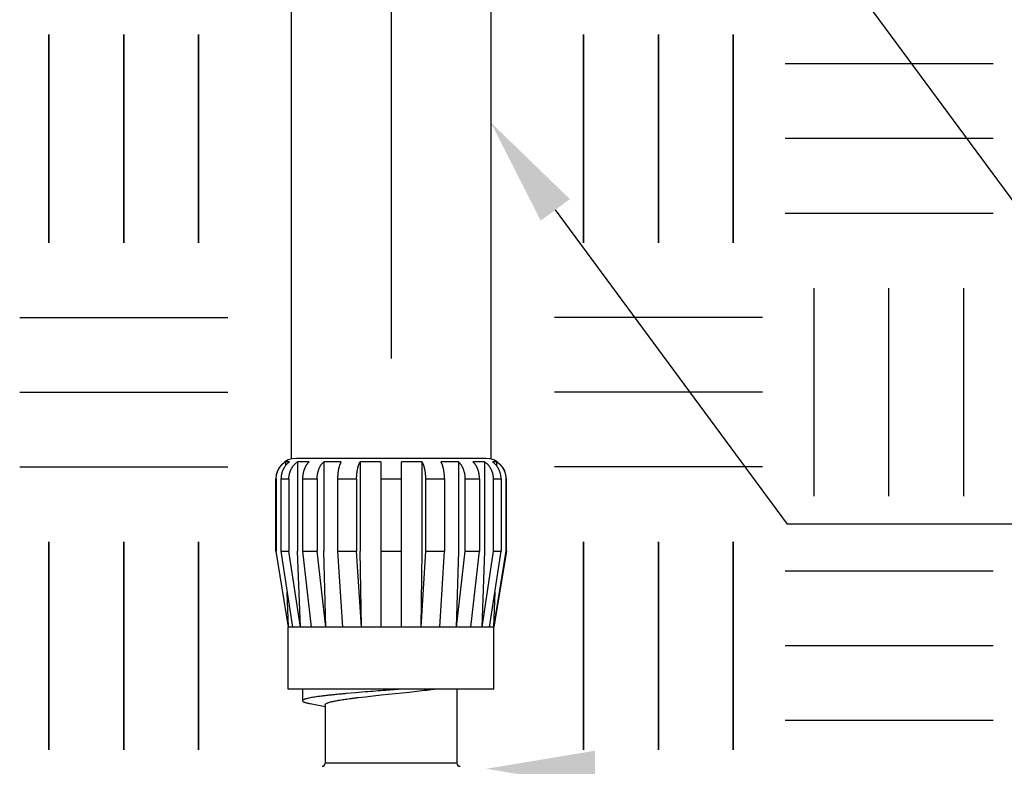
# Model space of a CAD drawing. Extents: x -111 to 1410, y -499 to 291.
# Drawn here: x 379 to 407, y -360 to -339 of the extents above; entities that cross this region are included whole.
import ezdxf

# ---------------------------------------------------------------- set-up
doc = ezdxf.new("R2010")
doc.units = 0
doc.header["$LTSCALE"] = 10
doc.header["$MEASUREMENT"] = 0
doc.layers.get('0').update_dxf_attribs({"linetype": 'CONTINUOUS'})
for name, color, linetype in [('CADdetails-1-FINE', 1, 'CONTINUOUS'), ('CADdetails-11-VERYFINE', 11, 'CONTINUOUS'), ('CADdetails-7-VERYFINE', 7, 'CONTINUOUS')]:
    doc.layers.add(name, color=color, linetype=linetype)

msp = doc.modelspace()

# ---------------------------------------------------------------- linework, layer by layer
for p, q in [((380.166, -345.238), (380.166, -339.397)), ((380.166, -339.397), (380.166, -345.238)), ((382.265, -345.238), (382.265, -339.397)), ((382.265, -339.397), (382.265, -345.238)), ((384.364, -345.238), (384.364, -339.397)), ((384.364, -339.397), (384.364, -345.238)), ((395.181, -345.238), (395.181, -339.397)), ((395.181, -339.397), (395.181, -345.238)), ((397.28, -345.238), (397.28, -339.397)), ((397.28, -339.397), (397.28, -345.238)), ((399.378, -345.238), (399.378, -339.397)), ((399.378, -339.397), (399.378, -345.238)), ((406.676, -340.219), (400.835, -340.219)), ((406.676, -340.219), (400.835, -340.219)), ((406.676, -342.317), (400.835, -342.317)), ((406.676, -342.317), (400.835, -342.317)), ((406.676, -344.416), (400.835, -344.416)), ((406.676, -344.416), (400.835, -344.416)), ((401.657, -352.356), (401.657, -346.515)), ((401.657, -352.356), (401.657, -346.515)), ((403.755, -352.356), (403.755, -346.515)), ((403.755, -352.356), (403.755, -346.515)), ((405.854, -352.356), (405.854, -346.515)), ((405.854, -352.356), (405.854, -346.515)), ((379.345, -347.337), (385.186, -347.337)), ((400.2, -347.337), (394.359, -347.337)), ((379.345, -349.435), (385.186, -349.435)), ((400.2, -349.435), (394.359, -349.435)), ((379.345, -351.534), (385.186, -351.534)), ((400.2, -351.534), (394.359, -351.534)), ((380.166, -359.474), (380.166, -353.633)), ((380.166, -353.633), (380.166, -359.474)), ((382.265, -359.474), (382.265, -353.633)), ((382.265, -353.633), (382.265, -359.474)), ((384.364, -359.474), (384.364, -353.633)), ((384.364, -353.633), (384.364, -359.474)), ((395.181, -359.474), (395.181, -353.633)), ((395.181, -353.633), (395.181, -359.474)), ((397.28, -359.474), (397.28, -353.633)), ((397.28, -353.633), (397.28, -359.474)), ((399.378, -359.474), (399.378, -353.633)), ((399.378, -353.633), (399.378, -359.474)), ((406.676, -354.454), (400.835, -354.454)), ((406.676, -354.454), (400.835, -354.454)), ((406.676, -356.553), (400.835, -356.553)), ((406.676, -356.553), (400.835, -356.553)), ((406.676, -358.652), (400.835, -358.652)), ((406.676, -358.652), (400.835, -358.652))]:
    msp.add_line(p, q)
at = {"layer": 'CADdetails-1-FINE'}
for p, q in [((386.973, -351.292), (386.973, -332.433)), ((392.572, -332.433), (392.572, -351.292)), ((386.973, -351.292), (386.973, -334.193)), ((392.572, -334.193), (392.572, -351.292))]:
    msp.add_line(p, q, dxfattribs=at)
at = {"layer": 'CADdetails-11-VERYFINE'}
for p, q in [((386.809, -351.387), (386.809, -351.497)), ((386.924, -351.387), (386.809, -351.387)), ((392.432, -351.292), (387.113, -351.292)), ((387.145, -351.387), (387.145, -353.894)), ((387.472, -351.387), (387.145, -351.387)), ((387.881, -351.387), (387.881, -353.894)), ((388.371, -351.387), (387.881, -351.387)), ((388.905, -351.387), (388.905, -353.894)), ((389.483, -351.387), (388.905, -351.387)), ((389.483, -351.387), (389.483, -353.894)), ((390.062, -353.894), (390.062, -351.387)), ((390.639, -351.387), (390.062, -351.387)), ((390.639, -351.387), (390.639, -353.894)), ((391.664, -351.387), (391.174, -351.387)), ((391.664, -351.387), (391.664, -353.894)), ((392.4, -351.387), (392.072, -351.387)), ((392.4, -351.387), (392.4, -353.894)), ((392.736, -351.387), (392.621, -351.387)), ((392.736, -351.387), (392.736, -351.497)), ((386.535, -353.894), (386.535, -351.87)), ((386.535, -351.87), (386.548, -351.87)), ((386.548, -351.87), (386.548, -353.894)), ((386.682, -351.87), (386.682, -353.894)), ((386.682, -351.87), (386.904, -351.87)), ((386.904, -351.87), (386.904, -353.894)), ((387.288, -351.87), (387.288, -353.894)), ((387.288, -351.87), (387.696, -351.87)), ((387.696, -351.87), (387.696, -353.894)), ((388.271, -351.87), (388.271, -353.894)), ((388.271, -351.87), (388.805, -351.87)), ((388.805, -351.87), (388.805, -353.894)), ((389.483, -351.87), (390.062, -351.87)), ((390.739, -351.87), (390.739, -353.894)), ((390.739, -351.87), (391.274, -351.87)), ((391.274, -351.87), (391.274, -353.894)), ((391.848, -351.87), (391.848, -353.894)), ((391.848, -351.87), (392.257, -351.87)), ((392.257, -351.87), (392.257, -353.894)), ((392.641, -351.87), (392.641, -353.894)), ((392.641, -351.87), (392.862, -351.87)), ((392.862, -351.87), (392.862, -353.894)), ((392.997, -351.87), (392.997, -353.894)), ((392.997, -351.87), (393.01, -351.87)), ((393.01, -353.894), (393.01, -351.87)), ((386.535, -353.894), (386.882, -356.033)), ((386.535, -353.894), (386.548, -353.894)), ((386.896, -356.033), (386.548, -353.894)), ((386.682, -353.894), (387.004, -356.033)), ((386.682, -353.894), (386.904, -353.894)), ((387.226, -356.033), (386.904, -353.894)), ((387.226, -356.033), (387.145, -353.894)), ((387.288, -353.894), (387.534, -356.033)), ((387.288, -353.894), (387.696, -353.894)), ((387.943, -356.033), (387.696, -353.894)), ((387.943, -356.033), (387.881, -353.894)), ((388.271, -353.894), (388.405, -356.033)), ((388.271, -353.894), (388.805, -353.894)), ((388.939, -356.033), (388.805, -353.894)), ((388.939, -356.033), (388.905, -353.894)), ((389.483, -353.894), (389.483, -356.033)), ((389.483, -353.894), (390.062, -353.894)), ((390.062, -356.033), (390.062, -353.894)), ((390.639, -353.894), (390.606, -356.033)), ((390.739, -353.894), (390.606, -356.033)), ((390.739, -353.894), (391.274, -353.894)), ((391.14, -356.033), (391.274, -353.894)), ((391.664, -353.894), (391.602, -356.033)), ((391.848, -353.894), (391.602, -356.033)), ((391.848, -353.894), (392.257, -353.894)), ((392.011, -356.033), (392.257, -353.894)), ((392.4, -353.894), (392.319, -356.033)), ((392.641, -353.894), (392.319, -356.033)), ((392.541, -356.033), (392.862, -353.894)), ((392.641, -353.894), (392.862, -353.894)), ((392.997, -353.894), (392.649, -356.033)), ((393.01, -353.894), (392.663, -356.033)), ((392.997, -353.894), (393.01, -353.894)), ((386.896, -356.033), (386.856, -355.046)), ((392.689, -355.046), (392.649, -356.033)), ((386.882, -357.767), (386.882, -356.033)), ((392.663, -356.033), (386.882, -356.033)), ((392.663, -357.767), (392.663, -356.033)), ((392.663, -357.767), (386.882, -357.767)), ((387.286, -357.767), (387.286, -358.096)), ((390.981, -357.767), (390.981, -357.767)), ((391.623, -357.767), (391.623, -359.849)), ((388.775, -357.873), (388.515, -357.895)), ((389.049, -357.85), (388.775, -357.873)), ((388.849, -358.006), (389.055, -357.982)), ((389.055, -357.982), (389.272, -357.958)), ((389.272, -357.958), (389.497, -357.934)), ((389.497, -357.934), (390.281, -357.851)), ((390.281, -357.851), (390.496, -357.827)), ((390.496, -357.827), (390.702, -357.803)), ((387.497, -358.177), (387.735, -358.223)), ((387.735, -358.223), (387.922, -358.26)), ((387.922, -358.208), (387.922, -359.849)), ((391.623, -359.849), (387.922, -359.849))]:
    msp.add_line(p, q, dxfattribs=at)
for points in [[(387.299, -358.077), (387.288, -358.088), (387.286, -358.096)], [(387.286, -358.096), (387.287, -358.1), (387.293, -358.111), (387.309, -358.122)], [(387.922, -358.208), (387.926, -358.197), (387.936, -358.185)]]:
    msp.add_lwpolyline(points, dxfattribs=at)
for centre, radius, start, end in [((387.113, -351.87), 0.578, 90, 180), ((392.432, -351.87), 0.578, 0, 90), ((387.836, -359.849), 0.0867, 270, 0), ((391.709, -359.849), 0.0867, 180, 270)]:
    msp.add_arc(centre, radius, start, end, dxfattribs=at)
for points, knots in [([(386.548, -351.87), (386.548, -351.861), (386.548, -351.844), (386.55, -351.817), (386.553, -351.791), (386.557, -351.765), (386.562, -351.739), (386.569, -351.713), (386.577, -351.688), (386.586, -351.663), (386.596, -351.638), (386.607, -351.615), (386.619, -351.592), (386.632, -351.569), (386.646, -351.547), (386.661, -351.526), (386.678, -351.505), (386.695, -351.484), (386.714, -351.464), (386.735, -351.444), (386.758, -351.424), (386.783, -351.405), (386.8, -351.393), (386.809, -351.387)], [0, 0, 0, 0, 0.0230943, 0.0461837, 0.0693127, 0.0926228, 0.1160709, 0.1394391, 0.162765, 0.1861088, 0.2092776, 0.2322346, 0.2551123, 0.2779855, 0.3007999, 0.3236995, 0.3470538, 0.3709533, 0.3954085, 0.4207123, 0.4470208, 0.4743176, 0.5026595, 0.5026595, 0.5026595, 0.5026595]), ([(386.924, -351.387), (386.916, -351.393), (386.9, -351.405), (386.877, -351.424), (386.856, -351.444), (386.837, -351.464), (386.819, -351.484), (386.803, -351.505), (386.787, -351.526), (386.773, -351.547), (386.76, -351.569), (386.748, -351.592), (386.737, -351.615), (386.727, -351.638), (386.718, -351.663), (386.709, -351.688), (386.702, -351.713), (386.696, -351.739), (386.691, -351.765), (386.687, -351.791), (386.684, -351.817), (386.683, -351.844), (386.682, -351.861), (386.682, -351.87)], [0, 0, 0, 0, 0.0269216, 0.0529386, 0.0781106, 0.1024237, 0.1260287, 0.1491793, 0.1718771, 0.1942147, 0.2165386, 0.2389839, 0.261499, 0.2841529, 0.3070776, 0.3302271, 0.3534043, 0.3766639, 0.4000394, 0.4233059, 0.4464104, 0.4694917, 0.4925852, 0.4925852, 0.4925852, 0.4925852]), ([(386.904, -351.87), (386.904, -351.861), (386.904, -351.844), (386.906, -351.817), (386.908, -351.791), (386.912, -351.765), (386.917, -351.739), (386.924, -351.713), (386.931, -351.688), (386.939, -351.663), (386.948, -351.638), (386.958, -351.615), (386.97, -351.592), (386.982, -351.569), (386.995, -351.547), (387.009, -351.526), (387.024, -351.505), (387.04, -351.484), (387.058, -351.464), (387.077, -351.444), (387.098, -351.424), (387.121, -351.405), (387.137, -351.393), (387.145, -351.387)], [0, 0, 0, 0, 0.0230934, 0.0461749, 0.0692816, 0.0925482, 0.1159242, 0.1391862, 0.1623634, 0.1855105, 0.2084328, 0.2310891, 0.2536052, 0.2760506, 0.2983732, 0.3207073, 0.3434029, 0.36655, 0.3901515, 0.4144681, 0.4396401, 0.4656608, 0.4925859, 0.4925859, 0.4925859, 0.4925859]), ([(387.472, -351.387), (387.466, -351.393), (387.454, -351.405), (387.436, -351.425), (387.42, -351.444), (387.406, -351.464), (387.392, -351.484), (387.38, -351.505), (387.368, -351.526), (387.357, -351.547), (387.347, -351.569), (387.338, -351.592), (387.33, -351.615), (387.322, -351.639), (387.315, -351.663), (387.308, -351.688), (387.303, -351.713), (387.298, -351.739), (387.294, -351.765), (387.291, -351.791), (387.289, -351.817), (387.288, -351.844), (387.288, -351.861), (387.288, -351.87)], [0, 0, 0, 0, 0.0231475, 0.0457903, 0.0679798, 0.0897247, 0.1111329, 0.1323575, 0.1533782, 0.174286, 0.1953749, 0.2167537, 0.2383698, 0.2602794, 0.2825985, 0.3052677, 0.3280816, 0.351082, 0.374283, 0.3974437, 0.4204941, 0.4435565, 0.4666479, 0.4666479, 0.4666479, 0.4666479]), ([(387.696, -351.87), (387.697, -351.861), (387.697, -351.844), (387.698, -351.817), (387.7, -351.791), (387.703, -351.765), (387.707, -351.739), (387.712, -351.713), (387.717, -351.688), (387.724, -351.663), (387.731, -351.639), (387.738, -351.615), (387.747, -351.592), (387.756, -351.569), (387.766, -351.547), (387.777, -351.526), (387.788, -351.505), (387.801, -351.484), (387.814, -351.464), (387.829, -351.444), (387.845, -351.425), (387.863, -351.405), (387.875, -351.393), (387.881, -351.387)], [0, 0, 0, 0, 0.0230915, 0.0461538, 0.0692068, 0.0923675, 0.1155681, 0.1385714, 0.1613853, 0.1840521, 0.2063681, 0.2282808, 0.2498969, 0.2712758, 0.2923636, 0.3132691, 0.3342876, 0.3555087, 0.3769134, 0.3986618, 0.4208514, 0.4434977, 0.466647, 0.466647, 0.466647, 0.466647]), ([(388.371, -351.387), (388.368, -351.393), (388.361, -351.406), (388.352, -351.425), (388.343, -351.444), (388.335, -351.464), (388.328, -351.484), (388.321, -351.505), (388.315, -351.526), (388.309, -351.547), (388.304, -351.569), (388.299, -351.592), (388.294, -351.615), (388.29, -351.639), (388.286, -351.663), (388.282, -351.688), (388.279, -351.713), (388.277, -351.739), (388.275, -351.765), (388.273, -351.791), (388.272, -351.817), (388.271, -351.844), (388.271, -351.861), (388.271, -351.87)], [0, 0, 0, 0, 0.0186235, 0.0372905, 0.0560291, 0.074859, 0.0938158, 0.1129222, 0.1321193, 0.1514937, 0.1712706, 0.191526, 0.2122041, 0.2333442, 0.2550402, 0.2772178, 0.2996633, 0.3224015, 0.3454263, 0.3684804, 0.3914771, 0.4145203, 0.4376097, 0.4376097, 0.4376097, 0.4376097]), ([(388.805, -351.87), (388.805, -351.861), (388.806, -351.844), (388.806, -351.817), (388.807, -351.791), (388.809, -351.765), (388.811, -351.739), (388.814, -351.713), (388.817, -351.688), (388.82, -351.663), (388.824, -351.639), (388.828, -351.615), (388.833, -351.592), (388.838, -351.569), (388.843, -351.547), (388.849, -351.526), (388.855, -351.505), (388.862, -351.484), (388.869, -351.464), (388.877, -351.444), (388.886, -351.425), (388.895, -351.406), (388.902, -351.393), (388.905, -351.387)], [0, 0, 0, 0, 0.0230895, 0.0461326, 0.0691318, 0.0921859, 0.1152107, 0.1379515, 0.160397, 0.1825721, 0.2042655, 0.2254081, 0.2460862, 0.2663416, 0.2861186, 0.3054898, 0.3246852, 0.3437884, 0.3627429, 0.3815751, 0.4003137, 0.4189841, 0.4376098, 0.4376098, 0.4376098, 0.4376098]), ([(390.639, -351.387), (390.643, -351.393), (390.65, -351.406), (390.659, -351.425), (390.668, -351.444), (390.676, -351.464), (390.683, -351.484), (390.69, -351.505), (390.696, -351.526), (390.702, -351.547), (390.707, -351.569), (390.712, -351.592), (390.717, -351.615), (390.721, -351.639), (390.725, -351.663), (390.728, -351.688), (390.731, -351.713), (390.734, -351.739), (390.736, -351.765), (390.737, -351.791), (390.739, -351.817), (390.739, -351.844), (390.739, -351.861), (390.739, -351.87)], [0, 0, 0, 0, 0.0186235, 0.0372905, 0.0560291, 0.074859, 0.0938166, 0.1129223, 0.1321194, 0.1514937, 0.1712707, 0.1915261, 0.2122042, 0.2333443, 0.2550402, 0.2772178, 0.2996634, 0.3224016, 0.3454264, 0.3684805, 0.3914771, 0.4145204, 0.4376098, 0.4376098, 0.4376098, 0.4376098]), ([(391.274, -351.87), (391.274, -351.861), (391.273, -351.844), (391.273, -351.817), (391.272, -351.791), (391.27, -351.765), (391.268, -351.739), (391.265, -351.713), (391.262, -351.688), (391.259, -351.663), (391.255, -351.639), (391.251, -351.615), (391.246, -351.592), (391.241, -351.569), (391.236, -351.547), (391.23, -351.526), (391.224, -351.505), (391.217, -351.484), (391.21, -351.464), (391.202, -351.444), (391.193, -351.425), (391.184, -351.406), (391.177, -351.393), (391.174, -351.387)], [0, 0, 0, 0, 0.0230895, 0.0461326, 0.0691318, 0.0921859, 0.1152107, 0.1379515, 0.160397, 0.1825724, 0.2042655, 0.2254081, 0.2460861, 0.2663416, 0.2861185, 0.3054898, 0.3246852, 0.3437884, 0.3627428, 0.381575, 0.4003137, 0.418984, 0.4376098, 0.4376098, 0.4376098, 0.4376098]), ([(391.664, -351.387), (391.67, -351.393), (391.682, -351.405), (391.7, -351.425), (391.716, -351.444), (391.73, -351.464), (391.744, -351.484), (391.756, -351.505), (391.768, -351.526), (391.779, -351.547), (391.789, -351.569), (391.798, -351.592), (391.806, -351.615), (391.814, -351.639), (391.821, -351.663), (391.828, -351.688), (391.833, -351.713), (391.838, -351.739), (391.842, -351.765), (391.845, -351.791), (391.847, -351.817), (391.848, -351.844), (391.848, -351.861), (391.848, -351.87)], [0, 0, 0, 0, 0.0231457, 0.0457885, 0.067978, 0.0897244, 0.1111326, 0.1323559, 0.1533766, 0.1742855, 0.1953744, 0.2167523, 0.2383692, 0.2602788, 0.2825979, 0.3052665, 0.328081, 0.3510814, 0.3742823, 0.3974427, 0.4204932, 0.4435555, 0.466647, 0.466647, 0.466647, 0.466647]), ([(392.257, -351.87), (392.257, -351.861), (392.257, -351.844), (392.256, -351.817), (392.253, -351.791), (392.25, -351.765), (392.247, -351.739), (392.242, -351.713), (392.236, -351.688), (392.23, -351.663), (392.223, -351.639), (392.215, -351.615), (392.207, -351.592), (392.197, -351.569), (392.188, -351.547), (392.177, -351.526), (392.165, -351.505), (392.153, -351.484), (392.139, -351.464), (392.125, -351.444), (392.108, -351.425), (392.091, -351.405), (392.079, -351.393), (392.072, -351.387)], [0, 0, 0, 0, 0.0230914, 0.0461538, 0.0692067, 0.0923674, 0.1155684, 0.1385713, 0.1613858, 0.1840519, 0.2063686, 0.2282805, 0.2498975, 0.2712754, 0.2923643, 0.3132698, 0.334287, 0.3555095, 0.3769141, 0.3986611, 0.4208522, 0.4434968, 0.466648, 0.466648, 0.466648, 0.466648]), ([(392.4, -351.387), (392.408, -351.393), (392.424, -351.405), (392.447, -351.424), (392.468, -351.444), (392.487, -351.464), (392.505, -351.484), (392.521, -351.505), (392.536, -351.526), (392.55, -351.547), (392.563, -351.569), (392.575, -351.592), (392.586, -351.615), (392.597, -351.638), (392.606, -351.663), (392.614, -351.688), (392.621, -351.713), (392.627, -351.739), (392.632, -351.765), (392.636, -351.791), (392.639, -351.817), (392.641, -351.844), (392.641, -351.861), (392.641, -351.87)], [0, 0, 0, 0, 0.0269216, 0.0529386, 0.0781106, 0.1024254, 0.1260304, 0.1491795, 0.1718788, 0.194215, 0.2165389, 0.2389842, 0.2614993, 0.2841532, 0.3070779, 0.3302282, 0.3534047, 0.3766643, 0.4000402, 0.4233068, 0.446411, 0.4694925, 0.4925859, 0.4925859, 0.4925859, 0.4925859]), ([(392.862, -351.87), (392.862, -351.861), (392.862, -351.844), (392.86, -351.817), (392.858, -351.791), (392.854, -351.765), (392.849, -351.739), (392.843, -351.713), (392.835, -351.688), (392.827, -351.663), (392.818, -351.638), (392.808, -351.615), (392.796, -351.592), (392.784, -351.569), (392.771, -351.547), (392.757, -351.526), (392.742, -351.505), (392.726, -351.484), (392.708, -351.464), (392.689, -351.444), (392.668, -351.424), (392.645, -351.405), (392.629, -351.393), (392.621, -351.387)], [0, 0, 0, 0, 0.0230935, 0.0461748, 0.0692818, 0.0925484, 0.1159239, 0.1391859, 0.162363, 0.1855102, 0.2084325, 0.2310888, 0.2536049, 0.2760503, 0.2983728, 0.3207069, 0.3434026, 0.3665497, 0.3901512, 0.4144678, 0.4396398, 0.4656604, 0.4925856, 0.4925856, 0.4925856, 0.4925856]), ([(392.736, -351.387), (392.745, -351.393), (392.762, -351.405), (392.787, -351.424), (392.809, -351.444), (392.83, -351.464), (392.849, -351.484), (392.867, -351.505), (392.884, -351.526), (392.899, -351.547), (392.913, -351.569), (392.926, -351.592), (392.938, -351.615), (392.949, -351.638), (392.959, -351.663), (392.968, -351.688), (392.976, -351.713), (392.982, -351.739), (392.988, -351.765), (392.992, -351.791), (392.995, -351.817), (392.997, -351.844), (392.997, -351.861), (392.997, -351.87)], [0, 0, 0, 0, 0.0283383, 0.0556316, 0.08194, 0.1072422, 0.1316992, 0.1556006, 0.1789585, 0.2018616, 0.2246774, 0.2475505, 0.2704271, 0.2933818, 0.316553, 0.3398992, 0.3632251, 0.3865914, 0.410039, 0.4333491, 0.4564756, 0.479565, 0.5026593, 0.5026593, 0.5026593, 0.5026593]), ([(390.098, -357.767), (389.94, -357.78), (389.59, -357.807), (389.24, -357.835), (389.049, -357.85)], [0, 0, 0, 0, 0.4190301, 0.9246824, 0.9246824, 0.9246824, 0.9246824]), ([(390.702, -357.803), (390.734, -357.799), (390.798, -357.792), (390.891, -357.78), (390.951, -357.771), (390.981, -357.767)], [0, 0, 0, 0, 0.0863873, 0.168961, 0.2472459, 0.2472459, 0.2472459, 0.2472459]), ([(388.515, -357.895), (388.474, -357.899), (388.393, -357.906), (388.274, -357.918), (388.16, -357.929), (388.052, -357.94), (387.95, -357.952), (387.854, -357.963), (387.765, -357.974), (387.682, -357.986), (387.607, -357.997), (387.54, -358.008), (387.48, -358.019), (387.427, -358.031), (387.383, -358.042), (387.348, -358.053), (387.32, -358.064), (387.305, -358.073), (387.299, -358.077)], [0, 0, 0, 0, 0.109202, 0.214233, 0.314739, 0.410378, 0.500826, 0.585779, 0.664955, 0.738089, 0.804946, 0.865314, 0.919012, 0.965886, 1.005838, 1.03882, 1.064884, 1.084282, 1.084282, 1.084282, 1.084282]), ([(387.936, -358.185), (387.942, -358.181), (387.955, -358.171), (387.979, -358.16), (388.011, -358.148), (388.049, -358.136), (388.095, -358.124), (388.146, -358.112), (388.204, -358.1), (388.268, -358.088), (388.337, -358.076), (388.411, -358.065), (388.49, -358.053), (388.574, -358.041), (388.661, -358.029), (388.754, -358.018), (388.817, -358.01), (388.849, -358.006)], [0.0245003, 0.0245003, 0.0245003, 0.0245003, 0.0429177, 0.0667443, 0.0963073, 0.1316163, 0.1726969, 0.219473, 0.2715336, 0.3285677, 0.3903892, 0.4566195, 0.526704, 0.6005383, 0.6784893, 0.7605181, 0.8461727, 0.8461727, 0.8461727, 0.8461727]), ([(387.309, -358.122), (387.316, -358.126), (387.335, -358.135), (387.367, -358.146), (387.408, -358.157), (387.452, -358.168), (387.483, -358.174), (387.497, -358.177)], [0.0312184, 0.0312184, 0.0312184, 0.0312184, 0.0543896, 0.0844038, 0.1213827, 0.1653138, 0.2043852, 0.2043852, 0.2043852, 0.2043852])]:
    msp.add_open_spline(points, degree=3, knots=knots, dxfattribs=at)
at = {"layer": 'CADdetails-7-VERYFINE'}
for p, q in [((394.257, -326.493), (408.858, -346.268)), ((389.772, -338.285), (389.772, -348.492)), ((394.385, -344.318), (400.897, -353.137)), ((446.282, -353.137), (400.897, -353.137))]:
    msp.add_line(p, q, dxfattribs=at)
for points in [[(393.976, -344.62), (394.795, -344.016), (392.572, -341.862)], [(395.496, -360.514), (395.496, -359.497), (392.444, -360.005)]]:
    msp.add_solid(points, dxfattribs=at)

doc.saveas('drawing.dxf')
